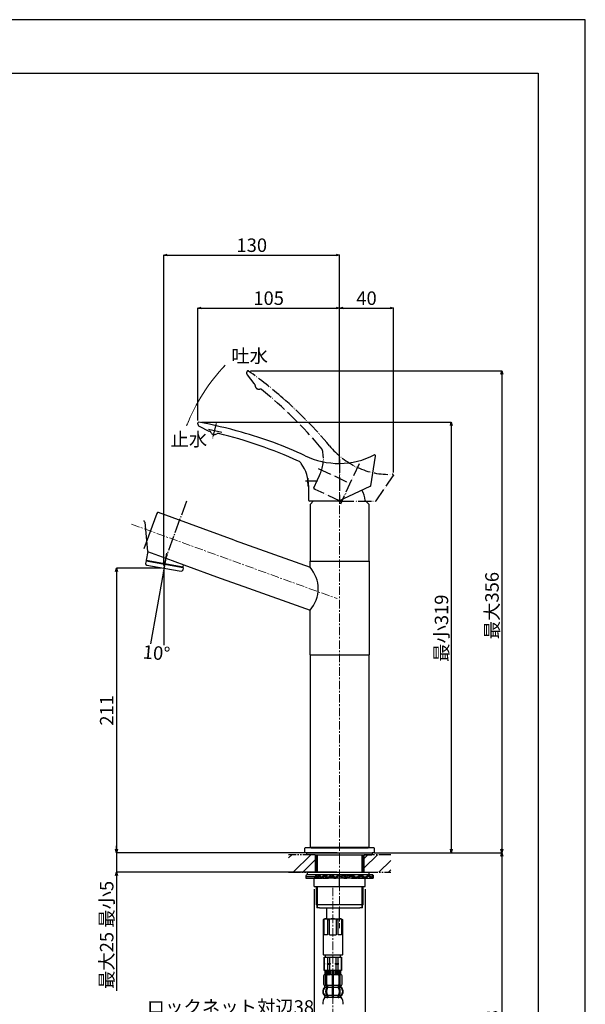
# Model space of a CAD drawing. Units: millimetres. Extents: x -96 to 4873, y -6325 to 4653.
# Drawn here: x 3337 to 3757, y 3922 to 4653 of the extents above; entities that cross this region are included whole.
import ezdxf

# ---------------------------------------------------------------- set-up
doc = ezdxf.new("R2010")
doc.units = ezdxf.units.MM
for name, pattern in [('CENTER1', [10, 6.25, -1.25, 1.25, -1.25]), ('CENTER_DASH_DASH', [14, 9, -1, 1, -1, 1, -1]), ('DASH_CENTER', [14, 11, -1, 1, -1]), ('PHANTOM', [13, 10, -1, 0, -1, 0, -1])]:
    doc.linetypes.add(name, pattern=pattern)
doc.layers.add('1', color=7, linetype='Continuous')
for name, color, linetype, lineweight in [('中心線', 1, 'CENTER1', 15), ('図面枠', 6, 'Continuous', 25), ('寸法線', 3, 'Continuous', 15), ('文字', 4, 'Continuous', 15)]:
    doc.layers.add(name, color=color, linetype=linetype, lineweight=lineweight)
doc.styles.add('japanese', font='romans.shx', dxfattribs={"bigfont": 'bigfont.shx'})
doc.dimstyles.new('KIHON', dxfattribs={"dimscale": 10, "dimtxt": 2.5, "dimasz": 2.5, "dimexe": 0, "dimexo": 2, "dimgap": 1, "dimtad": 1, "dimdec": 0, "dimdsep": 46, "dimtxsty": 'japanese', "dimblk": 'OPEN30', "dimcen": 2.5, "dimadec": 0, "dimazin": 0, "dimtfac": 1, "dimtdec": 0, "dimtmove": 0, "dimatfit": 0, "dimfxl": 1, "dimarcsym": 0})

# ---------------------------------------------------------------- blocks, each defined once
blk = doc.blocks.new('_Open30')
at = {"color": 0, "linetype": 'ByBlock', "lineweight": -2}
for p, q in [((-1, 0.27), (0, 0)), ((0, 0), (-1, -0.27)), ((0, 0), (-1, 0))]:
    blk.add_line(p, q, dxfattribs=at)
blk = doc.blocks.new('*D34')
at = {"layer": 'Defpoints', "color": 0, "ltscale": 4, "transparency": 16777216}
for p in [(3574.27, 4477.87), (3574.27, 4320.68), (3443.79, 4245.47)]:
    blk.add_point(p, dxfattribs=at)
at = {"layer": '寸法線', "color": 0, "lineweight": -2, "ltscale": 4, "transparency": 16777216}
for p, q in [((3443.79, 4247.47), (3443.79, 4477.87)), ((3446.29, 4477.87), (3571.77, 4477.87)), ((3574.27, 4322.68), (3574.27, 4477.87))]:
    blk.add_line(p, q, dxfattribs=at)
at = {"layer": '寸法線', "color": 0, "lineweight": -2, "ltscale": 4, "transparency": 16777216, "xscale": 2.5, "yscale": 2.5, "zscale": 2.5, "rotation": 180}
blk.add_blockref('_Open30', (3443.79, 4477.87), dxfattribs=at)
at = {"layer": '寸法線', "color": 0, "lineweight": -2, "ltscale": 4, "transparency": 16777216, "xscale": 2.5, "yscale": 2.5, "zscale": 2.5}
blk.add_blockref('_Open30', (3574.27, 4477.87), dxfattribs=at)
at = {"layer": '寸法線', "color": 0, "lineweight": 9, "ltscale": 4, "transparency": 16777216, "insert": (3509.03, 4483.87), "char_height": 10, "attachment_point": 5, "style": 'japanese'}
blk.add_mtext('130', dxfattribs=at)
blk = doc.blocks.new('*D35')
at = {"layer": 'Defpoints', "color": 0, "ltscale": 4, "transparency": 16777216}
for p in [(3574.27, 4438.54), (3468.86, 4353.11), (3574.27, 4341.83)]:
    blk.add_point(p, dxfattribs=at)
at = {"layer": '寸法線', "color": 0, "lineweight": -2, "ltscale": 4, "transparency": 16777216}
for p, q in [((3468.86, 4355.11), (3468.86, 4438.54)), ((3471.36, 4438.54), (3571.77, 4438.54)), ((3574.27, 4343.83), (3574.27, 4438.54))]:
    blk.add_line(p, q, dxfattribs=at)
at = {"layer": '寸法線', "color": 0, "lineweight": -2, "ltscale": 4, "transparency": 16777216, "xscale": 2.5, "yscale": 2.5, "zscale": 2.5, "rotation": 180}
blk.add_blockref('_Open30', (3468.86, 4438.54), dxfattribs=at)
at = {"layer": '寸法線', "color": 0, "lineweight": -2, "ltscale": 4, "transparency": 16777216, "xscale": 2.5, "yscale": 2.5, "zscale": 2.5}
blk.add_blockref('_Open30', (3574.27, 4438.54), dxfattribs=at)
at = {"layer": '寸法線', "color": 0, "lineweight": 9, "ltscale": 4, "transparency": 16777216, "insert": (3521.56, 4444.54), "char_height": 10, "attachment_point": 5, "style": 'japanese'}
blk.add_mtext('105', dxfattribs=at)
blk = doc.blocks.new('*D36')
at = {"layer": 'Defpoints', "color": 0, "ltscale": 4, "transparency": 16777216}
for p in [(3614.18, 4438.54), (3574.27, 4341.83), (3614.18, 4314.36)]:
    blk.add_point(p, dxfattribs=at)
at = {"layer": '寸法線', "color": 0, "lineweight": -2, "ltscale": 4, "transparency": 16777216}
for p, q in [((3574.27, 4343.83), (3574.27, 4438.54)), ((3576.77, 4438.54), (3611.68, 4438.54)), ((3614.18, 4316.36), (3614.18, 4438.54))]:
    blk.add_line(p, q, dxfattribs=at)
at = {"layer": '寸法線', "color": 0, "lineweight": -2, "ltscale": 4, "transparency": 16777216, "xscale": 2.5, "yscale": 2.5, "zscale": 2.5, "rotation": 180}
blk.add_blockref('_Open30', (3574.27, 4438.54), dxfattribs=at)
at = {"layer": '寸法線', "color": 0, "lineweight": -2, "ltscale": 4, "transparency": 16777216, "xscale": 2.5, "yscale": 2.5, "zscale": 2.5}
blk.add_blockref('_Open30', (3614.18, 4438.54), dxfattribs=at)
at = {"layer": '寸法線', "color": 0, "lineweight": 9, "ltscale": 4, "transparency": 16777216, "insert": (3594.23, 4444.54), "char_height": 10, "attachment_point": 5, "style": 'japanese'}
blk.add_mtext('40', dxfattribs=at)
blk = doc.blocks.new('*D41')
at = {"layer": 'Defpoints', "color": 0, "ltscale": 4, "transparency": 16777216}
for p in [(3443.79, 4245.47), (3408.59, 4034.18), (3574.4, 4034.18)]:
    blk.add_point(p, dxfattribs=at)
at = {"layer": '寸法線', "color": 0, "lineweight": -2, "ltscale": 4, "transparency": 16777216}
for p, q in [((3441.79, 4245.47), (3408.59, 4245.47)), ((3408.59, 4242.97), (3408.59, 4036.68)), ((3572.4, 4034.18), (3408.59, 4034.18))]:
    blk.add_line(p, q, dxfattribs=at)
at = {"layer": '寸法線', "color": 0, "lineweight": -2, "ltscale": 4, "transparency": 16777216, "xscale": 2.5, "yscale": 2.5, "zscale": 2.5}
for p, rotation in [((3408.59, 4245.47), 90), ((3408.59, 4034.18), 270)]:
    blk.add_blockref('_Open30', p, dxfattribs=dict(at, rotation=rotation))
at = {"layer": '寸法線', "color": 0, "lineweight": 9, "ltscale": 4, "transparency": 16777216, "insert": (3402.59, 4139.83), "char_height": 10, "attachment_point": 5, "rotation": 90, "style": 'japanese'}
blk.add_mtext('211', dxfattribs=at)
blk = doc.blocks.new('*D42')
at = {"layer": 'Defpoints', "color": 0, "ltscale": 4, "transparency": 16777216}
for p in [(3443.14, 4241.79), (3443.79, 4243.66), (3433.86, 4189.12), (3443.79, 4188.25), (3435.61, 4175.45)]:
    blk.add_point(p, dxfattribs=at)
at = {"layer": '寸法線', "color": 0, "lineweight": 9, "ltscale": 4, "transparency": 16777216, "insert": (3438.17, 4181.22), "char_height": 10, "attachment_point": 5, "rotation": 355, "style": 'japanese'}
blk.add_mtext('10°', dxfattribs=at)
blk = doc.blocks.new('*D37')
at = {"layer": 'Defpoints', "color": 0, "ltscale": 4, "transparency": 16777216}
for p in [(3555.27, 4009.18), (3593.27, 4009.18), (3593.27, 3912.33)]:
    blk.add_point(p, dxfattribs=at)
at = {"layer": '寸法線', "color": 0, "lineweight": -2, "ltscale": 4, "transparency": 16777216}
for p, q in [((3555.27, 4007.18), (3555.27, 3912.33)), ((3593.27, 4007.18), (3593.27, 3912.33)), ((3552.77, 3912.33), (3435.99, 3912.33)), ((3593.27, 3912.33), (3555.27, 3912.33)), ((3595.77, 3912.33), (3598.27, 3912.33))]:
    blk.add_line(p, q, dxfattribs=at)
at = {"layer": '寸法線', "color": 0, "lineweight": -2, "ltscale": 4, "transparency": 16777216, "xscale": 2.5, "yscale": 2.5, "zscale": 2.5}
blk.add_blockref('_Open30', (3555.27, 3912.33), dxfattribs=at)
at = {"layer": '寸法線', "color": 0, "lineweight": -2, "ltscale": 4, "transparency": 16777216, "xscale": 2.5, "yscale": 2.5, "zscale": 2.5, "rotation": 180}
blk.add_blockref('_Open30', (3593.27, 3912.33), dxfattribs=at)
at = {"layer": '寸法線', "color": 0, "lineweight": 9, "ltscale": 4, "transparency": 16777216, "insert": (3493.13, 3918.33), "char_height": 10, "attachment_point": 5, "style": 'japanese'}
blk.add_mtext('ロックネット対辺38', dxfattribs=at)
blk = doc.blocks.new('*D43')
at = {"layer": 'Defpoints', "color": 0, "ltscale": 4, "transparency": 16777216}
for p in [(3574.4, 4034.18), (3408.59, 4019.68), (3574.27, 4019.68)]:
    blk.add_point(p, dxfattribs=at)
at = {"layer": '寸法線', "color": 0, "lineweight": -2, "ltscale": 4, "transparency": 16777216}
for p, q in [((3408.59, 4036.68), (3408.59, 4039.18)), ((3572.4, 4034.18), (3408.59, 4034.18)), ((3408.59, 4034.18), (3408.59, 4019.68)), ((3572.27, 4019.68), (3408.59, 4019.68)), ((3408.59, 4017.18), (3408.59, 3931.54))]:
    blk.add_line(p, q, dxfattribs=at)
at = {"layer": '寸法線', "color": 0, "lineweight": -2, "ltscale": 4, "transparency": 16777216, "xscale": 2.5, "yscale": 2.5, "zscale": 2.5}
for p, rotation in [((3408.59, 4034.18), 270), ((3408.59, 4019.68), 90)]:
    blk.add_blockref('_Open30', p, dxfattribs=dict(at, rotation=rotation))
at = {"layer": '寸法線', "color": 0, "lineweight": 9, "ltscale": 4, "transparency": 16777216, "insert": (3402.59, 3973.11), "char_height": 10, "attachment_point": 5, "rotation": 90, "style": 'japanese'}
blk.add_mtext('最大25 最小5', dxfattribs=at)
blk = doc.blocks.new('*D44')
at = {"layer": 'Defpoints', "color": 0, "ltscale": 4, "transparency": 16777216}
for p in [(3506.18, 4391.86), (3598.52, 4034.18), (3694.68, 4034.18)]:
    blk.add_point(p, dxfattribs=at)
at = {"layer": '寸法線', "color": 0, "lineweight": -2, "ltscale": 4, "transparency": 16777216}
for p, q in [((3508.18, 4391.86), (3694.68, 4391.86)), ((3694.68, 4389.36), (3694.68, 4036.68)), ((3600.52, 4034.18), (3694.68, 4034.18))]:
    blk.add_line(p, q, dxfattribs=at)
at = {"layer": '寸法線', "color": 0, "lineweight": -2, "ltscale": 4, "transparency": 16777216, "xscale": 2.5, "yscale": 2.5, "zscale": 2.5}
for p, rotation in [((3694.68, 4391.86), 90), ((3694.68, 4034.18), 270)]:
    blk.add_blockref('_Open30', p, dxfattribs=dict(at, rotation=rotation))
at = {"layer": '寸法線', "color": 0, "lineweight": 9, "ltscale": 4, "transparency": 16777216, "insert": (3688.68, 4217.59), "char_height": 10, "attachment_point": 5, "rotation": 90, "style": 'japanese'}
blk.add_mtext('最大356', dxfattribs=at)
blk = doc.blocks.new('*D45')
at = {"layer": 'Defpoints', "color": 0, "ltscale": 4, "transparency": 16777216}
for p in [(3469.79, 4353.78), (3600.27, 4034.18), (3657.18, 4034.18)]:
    blk.add_point(p, dxfattribs=at)
at = {"layer": '寸法線', "color": 0, "lineweight": -2, "ltscale": 4, "transparency": 16777216}
for p, q in [((3471.79, 4353.78), (3657.18, 4353.78)), ((3657.18, 4351.28), (3657.18, 4036.68)), ((3602.27, 4034.18), (3657.18, 4034.18))]:
    blk.add_line(p, q, dxfattribs=at)
at = {"layer": '寸法線', "color": 0, "lineweight": -2, "ltscale": 4, "transparency": 16777216, "xscale": 2.5, "yscale": 2.5, "zscale": 2.5}
for p, rotation in [((3657.18, 4353.78), 90), ((3657.18, 4034.18), 270)]:
    blk.add_blockref('_Open30', p, dxfattribs=dict(at, rotation=rotation))
at = {"layer": '寸法線', "color": 0, "lineweight": 9, "ltscale": 4, "transparency": 16777216, "insert": (3651.18, 4200.83), "char_height": 10, "attachment_point": 5, "rotation": 90, "style": 'japanese'}
blk.add_mtext('最小319', dxfattribs=at)
blk = doc.blocks.new('*D38')
at = {"layer": 'Defpoints', "color": 0, "ltscale": 4, "transparency": 16777216}
for p in [(3631.76, 4034.18), (3582.27, 3613.85), (3694.68, 3613.85)]:
    blk.add_point(p, dxfattribs=at)
at = {"layer": '寸法線', "color": 0, "lineweight": -2, "ltscale": 4, "transparency": 16777216}
for p, q in [((3633.76, 4034.18), (3694.68, 4034.18)), ((3694.68, 4031.68), (3694.68, 3616.35)), ((3584.27, 3613.85), (3694.68, 3613.85))]:
    blk.add_line(p, q, dxfattribs=at)
at = {"layer": '寸法線', "color": 0, "lineweight": -2, "ltscale": 4, "transparency": 16777216, "xscale": 2.5, "yscale": 2.5, "zscale": 2.5}
for p, rotation in [((3694.68, 4034.18), 90), ((3694.68, 3613.85), 270)]:
    blk.add_blockref('_Open30', p, dxfattribs=dict(at, rotation=rotation))
at = {"layer": '寸法線', "color": 0, "lineweight": 9, "ltscale": 4, "transparency": 16777216, "insert": (3688.68, 3824.02), "char_height": 10, "attachment_point": 5, "rotation": 90, "style": 'japanese'}
blk.add_mtext('直管時パッキン当たりまで438', dxfattribs=at)

msp = doc.modelspace()

# ---------------------------------------------------------------- linework, layer by layer
at = {"color": 7, "linetype": 'Continuous'}
for p, q in [((3430.61, 4251.35), (3458.19, 4246.49)), ((3430.99, 4247.73), (3443.79, 4245.47)), ((3553.77, 4250.58), (3594.77, 4250.58)), ((3594.77, 4250.58), (3594.77, 4250.68)), ((3443.79, 4245.47), (3456.59, 4243.21)), ((3550.27, 4019.68), (3596.27, 4019.68)), ((3555.27, 4009.18), (3555.27, 4015.18)), ((3574.27, 4015.18), (3555.27, 4015.18)), ((3574.27, 4009.18), (3574.27, 4015.18)), ((3593.27, 4015.18), (3574.27, 4015.18)), ((3593.27, 4009.18), (3593.27, 4015.18)), ((3555.27, 4009.18), (3574.27, 4009.18)), ((3574.27, 4009.18), (3593.27, 4009.18)), ((3562.77, 3956.63), (3563.27, 3956.63)), ((3575.27, 3956.63), (3575.77, 3956.63)), ((3562.37, 3942.73), (3562.37, 3936.53)), ((3562.44, 3942.73), (3562.44, 3936.53)), ((3563.37, 3946.63), (3563.37, 3944.07)), ((3563.44, 3946.63), (3563.44, 3944.08)), ((3563.75, 3943.53), (3563.44, 3943.53)), ((3563.7, 3946.63), (3563.7, 3944.02)), ((3564.08, 3946.63), (3564.08, 3944.02)), ((3564.09, 3936.33), (3564.09, 3942.93)), ((3564.7, 3943.71), (3564.42, 3943.53)), ((3564.78, 3943.73), (3564.8, 3943.73)), ((3564.8, 3946.63), (3564.8, 3943.73)), ((3564.8, 3943.73), (3565.34, 3943.73)), ((3564.8, 3936.33), (3564.8, 3942.93)), ((3565.51, 3946.63), (3565.51, 3943.63)), ((3566.58, 3946.63), (3566.58, 3944.02)), ((3567.5, 3946.63), (3567.5, 3944.02)), ((3568.77, 3946.63), (3568.77, 3935.63)), ((3569.27, 3943.73), (3568.87, 3943.73)), ((3569.67, 3943.73), (3569.27, 3943.73)), ((3569.77, 3935.63), (3569.77, 3946.63)), ((3571.04, 3944.02), (3571.04, 3946.63)), ((3571.97, 3944.02), (3571.97, 3946.63)), ((3573.04, 3943.63), (3573.04, 3946.63)), ((3573.21, 3943.73), (3573.75, 3943.73)), ((3573.75, 3943.73), (3573.75, 3946.63)), ((3573.75, 3943.73), (3573.76, 3943.73)), ((3573.75, 3942.93), (3573.75, 3936.33)), ((3574.13, 3943.53), (3573.84, 3943.71)), ((3574.46, 3942.93), (3574.46, 3936.33)), ((3574.47, 3944.02), (3574.47, 3946.63)), ((3575.11, 3943.53), (3574.8, 3943.53)), ((3574.85, 3944.02), (3574.85, 3946.63)), ((3575.1, 3944.08), (3575.1, 3946.63)), ((3575.17, 3944.07), (3575.17, 3946.63)), ((3576.1, 3936.53), (3576.1, 3942.73)), ((3576.17, 3936.53), (3576.17, 3942.73)), ((3563.34, 3934.35), (3563.34, 3935.22)), ((3564.73, 3934.29), (3564.73, 3935.27)), ((3565.34, 3935.53), (3564.78, 3935.53)), ((3565.3, 3934.03), (3564.78, 3934.03)), ((3565.43, 3934.29), (3565.43, 3935.64)), ((3568.77, 3935.63), (3568.77, 3934.13)), ((3568.77, 3934.13), (3568.77, 3928.13)), ((3569.27, 3935.53), (3568.87, 3935.53)), ((3569.27, 3934.03), (3568.87, 3934.03)), ((3569.67, 3935.53), (3569.27, 3935.53)), ((3569.67, 3934.03), (3569.27, 3934.03)), ((3569.77, 3934.13), (3569.77, 3935.63)), ((3569.77, 3928.13), (3569.77, 3934.13)), ((3573.11, 3935.64), (3573.11, 3934.29)), ((3573.76, 3935.53), (3573.21, 3935.53)), ((3573.76, 3934.03), (3573.25, 3934.03)), ((3573.82, 3935.27), (3573.82, 3934.29)), ((3575.2, 3935.22), (3575.2, 3934.35)), ((3564.73, 3927.98), (3564.73, 3926.78)), ((3565.3, 3928.23), (3564.78, 3928.23)), ((3565.43, 3927.98), (3565.43, 3926.78)), ((3568.77, 3928.13), (3568.77, 3926.78)), ((3569.27, 3928.23), (3568.87, 3928.23)), ((3569.27, 3926.53), (3568.87, 3926.53)), ((3569.67, 3928.23), (3569.27, 3928.23)), ((3569.67, 3926.53), (3569.27, 3926.53)), ((3569.77, 3926.78), (3569.77, 3928.13)), ((3573.11, 3926.78), (3573.11, 3927.98)), ((3573.76, 3928.23), (3573.25, 3928.23)), ((3573.82, 3926.78), (3573.82, 3927.98))]:
    msp.add_line(p, q, dxfattribs=at)
at = {"color": 2, "linetype": 'Continuous'}
msp.add_line((3443.79, 4245.47), (3443.79, 4243.66), dxfattribs=at)
at = {"color": 7, "linetype": 'Continuous'}
for centre, radius, start, end in [((3534.33, 4230.15), 24.01, 318.34, 41.66), ((3563.27, 3942.73), 0.9, 106.60155, 180), ((3563.34, 3942.73), 0.9, 106.46775, 180), ((3562.87, 3944.07), 0.5, 286.60155, 0), ((3562.94, 3944.08), 0.5, 286.46775, 0), ((3563.2, 3944.02), 0.5, 294.62432, 308.57961), ((3563.2, 3944.02), 0.5, 308.57961, 0), ((3563.58, 3944.02), 0.5, 294.62432, 308.57961), ((3563.58, 3944.02), 0.5, 308.57961, 0), ((3564.79, 3942.93), 0.7, 122.1608, 180), ((3564.8, 3943.55), 0.183, 95.87104, 122.1608), ((3565.5, 3942.93), 0.7, 90, 180), ((3565.32, 3943.62), 0.119, 43.22666, 78.73002), ((3566.08, 3944.02), 0.5, 294.62432, 308.57961), ((3566.08, 3944.02), 0.5, 308.57961, 0), ((3567, 3944.02), 0.5, 294.62432, 0), ((3571.54, 3944.02), 0.5, 180, 245.37568), ((3572.47, 3944.02), 0.5, 180, 231.42039), ((3572.47, 3944.02), 0.5, 231.42039, 245.37568), ((3573.05, 3942.93), 0.7, 0, 90), ((3573.23, 3943.62), 0.119, 101.26998, 136.77334), ((3573.75, 3943.55), 0.183, 57.8392, 84.12896), ((3573.76, 3942.93), 0.7, 0, 57.8392), ((3574.97, 3944.02), 0.5, 180, 231.42039), ((3574.97, 3944.02), 0.5, 231.42039, 245.37568), ((3575.35, 3944.02), 0.5, 180, 231.42039), ((3575.35, 3944.02), 0.5, 231.42039, 245.37568), ((3575.6, 3944.08), 0.5, 180, 253.53225), ((3575.67, 3944.07), 0.5, 180, 253.39845), ((3575.2, 3942.73), 0.9, 0, 73.53225), ((3575.27, 3942.73), 0.9, 0, 73.39845), ((3565.99, 3931.13), 4, 134.35981, 225.57858), ((3563.27, 3936.53), 0.9, 180, 249.07517), ((3563.34, 3936.53), 0.9, 180, 249.22668), ((3562.77, 3935.22), 0.5, 0, 69.07517), ((3562.84, 3935.22), 0.5, 0, 69.22668), ((3562.84, 3934.35), 0.5, 314.35981, 0), ((3568.95, 3931.13), 5.18, 146.24565, 213.75435), ((3564.79, 3936.33), 0.7, 180, 242.09291), ((3564.23, 3935.27), 0.5, 46.12872, 62.09291), ((3569.66, 3931.13), 5.18, 146.24565, 213.75435), ((3564.23, 3935.27), 0.5, 0, 46.12872), ((3564.23, 3934.29), 0.5, 326.24565, 341.87726), ((3564.23, 3934.29), 0.5, 341.87726, 0), ((3564.8, 3935.71), 0.183, 239.00833, 264.12896), ((3565.5, 3936.33), 0.7, 180, 264.94758), ((3565.32, 3935.65), 0.119, 281.26998, 316.77334), ((3564.93, 3934.29), 0.5, 326.24565, 0), ((3565.5, 3936.33), 0.7, 264.94758, 270), ((3573.05, 3936.33), 0.7, 270, 275.05242), ((3573.05, 3936.33), 0.7, 275.05242, 0), ((3573.61, 3934.29), 0.5, 180, 213.75435), ((3573.23, 3935.65), 0.119, 223.22666, 258.73002), ((3568.89, 3931.13), 5.18, 326.24565, 33.75435), ((3573.75, 3935.71), 0.183, 275.87104, 300.99167), ((3574.32, 3935.27), 0.5, 133.87128, 180), ((3574.32, 3934.29), 0.5, 180, 198.12274), ((3574.32, 3934.29), 0.5, 198.12274, 213.75435), ((3569.6, 3931.13), 5.18, 326.24565, 33.75435), ((3574.32, 3935.27), 0.5, 117.90709, 133.87128), ((3573.76, 3936.33), 0.7, 297.90709, 0), ((3575.7, 3935.22), 0.5, 110.77332, 180), ((3575.7, 3934.35), 0.5, 180, 225.64019), ((3575.77, 3935.22), 0.5, 110.92483, 180), ((3572.55, 3931.13), 4, 314.42142, 45.64019), ((3575.2, 3936.53), 0.9, 290.77332, 0), ((3575.27, 3936.53), 0.9, 290.92483, 0), ((3562.84, 3927.92), 0.5, 0, 45.57858), ((3563.21, 3926.63), 0.1, 270, 337.92629), ((3562.84, 3926.78), 0.5, 337.92629, 0), ((3564.23, 3927.98), 0.5, 18.12274, 33.75435), ((3564.23, 3926.78), 0.5, 327.04864, 342.504), ((3564.23, 3927.98), 0.5, 0, 18.12274), ((3564.23, 3926.78), 0.5, 342.504, 0), ((3564.93, 3927.98), 0.5, 0, 33.75435), ((3564.93, 3926.78), 0.5, 327.04864, 0), ((3568.27, 3926.78), 0.5, 327.04864, 342.504), ((3568.27, 3926.78), 0.5, 342.504, 0), ((3570.27, 3926.78), 0.5, 180, 197.496), ((3570.27, 3926.78), 0.5, 197.496, 212.95136), ((3573.61, 3927.98), 0.5, 146.24565, 180), ((3573.61, 3926.78), 0.5, 180, 212.95136), ((3574.32, 3927.98), 0.5, 161.87726, 180), ((3574.32, 3926.78), 0.5, 180, 197.496), ((3574.32, 3927.98), 0.5, 146.24565, 161.87726), ((3574.32, 3926.78), 0.5, 197.496, 212.95136), ((3575.7, 3927.92), 0.5, 134.42142, 180), ((3575.7, 3926.78), 0.5, 180, 202.07371), ((3575.33, 3926.63), 0.1, 202.07371, 270)]:
    msp.add_arc(centre, radius, start, end, dxfattribs=at)
at = {"layer": '1', "color": 5, "linetype": 'PHANTOM'}
for p, q in [((3505.64, 4388.94), (3510.58, 4382.59)), ((3510.58, 4382.59), (3510.64, 4382.51)), ((3477.18, 4347.17), (3477.27, 4347.12)), ((3557.87, 4311.07), (3559.37, 4314.27)), ((3601.4, 4295.46), (3614.04, 4313.85)), ((3555.04, 4305), (3557.87, 4311.07)), ((3556.19, 4303.91), (3555.28, 4304.33)), ((3574.77, 4295.24), (3556.19, 4303.91)), ((3574.77, 4295.24), (3600.98, 4295.24))]:
    msp.add_line(p, q, dxfattribs=at)
at = {"layer": '1', "color": 4, "linetype": 'Continuous'}
for p, q in [((3506.15, 4391.86), (3506.21, 4391.86)), ((3469.59, 4353.79), (3469.65, 4353.79)), ((3614.18, 4314.36), (3614.18, 4314.31)), ((3536.27, 4030.29), (3538.67, 4032.68)), ((3539.81, 4019.68), (3552.81, 4032.68)), ((3546.88, 4019.68), (3556.03, 4028.83)), ((3592.52, 4029.97), (3595.24, 4032.68)), ((3592.52, 4022.9), (3602.31, 4032.68)), ((3603.45, 4019.68), (3612.27, 4028.5)), ((3610.52, 4019.68), (3612.27, 4021.43))]:
    msp.add_line(p, q, dxfattribs=at)
at = {"layer": '1', "color": 7, "linetype": 'Continuous'}
for p, q in [((3470.03, 4350.84), (3477.18, 4347.17)), ((3597.32, 4306.58), (3601, 4328.6)), ((3551.27, 4305.73), (3550.88, 4305.73)), ((3551.27, 4302.33), (3551.27, 4305.87)), ((3573.27, 4295.13), (3597.04, 4306.21)), ((3551.27, 4295.63), (3551.27, 4302.33)), ((3552.77, 4295.13), (3551.77, 4295.13)), ((3552.27, 4292.32), (3552.27, 4250.58)), ((3554.67, 4295.13), (3552.57, 4293.03)), ((3573.27, 4295.13), (3552.77, 4295.13)), ((3595.98, 4293.03), (3593.27, 4295.73)), ((3596.27, 4250.58), (3596.27, 4292.32)), ((3438.56, 4286.07), (3428.99, 4259.76)), ((3495.92, 4266.26), (3439.84, 4286.66)), ((3429.58, 4279.62), (3431.63, 4257.73)), ((3495.92, 4266.26), (3552.27, 4246.11)), ((3431.73, 4257.69), (3430.61, 4251.35)), ((3431.63, 4257.73), (3445.09, 4252.83)), ((3430.52, 4250.86), (3430.18, 4248.89)), ((3430.52, 4250.86), (3458.1, 4246)), ((3430.61, 4251.35), (3431.02, 4250.77)), ((3445.09, 4252.83), (3458.54, 4247.93)), ((3458.19, 4246.49), (3458.45, 4247.97)), ((3458.54, 4247.93), (3485.66, 4238.06)), ((3552.27, 4250.58), (3574.27, 4250.58)), ((3552.27, 4246.15), (3552.27, 4250.58)), ((3553.77, 4250.58), (3553.77, 4250.68)), ((3574.27, 4250.58), (3596.27, 4250.58)), ((3596.27, 4250.58), (3596.27, 4181.18)), ((3457.61, 4246.08), (3458.19, 4246.49)), ((3458.1, 4246), (3457.75, 4244.03)), ((3485.66, 4238.06), (3503.06, 4231.73)), ((3503.06, 4231.73), (3552.27, 4214.18)), ((3552.27, 4181.18), (3552.27, 4214.18)), ((3552.27, 4181.18), (3552.27, 4038.18)), ((3552.27, 4181.18), (3596.27, 4181.18)), ((3596.27, 4038.18), (3596.27, 4181.18)), ((3548.28, 4037.18), (3548.28, 4034.18)), ((3599.77, 4037.68), (3548.78, 4037.68)), ((3552.27, 4038.18), (3552.89, 4038.18)), ((3552.89, 4038.18), (3574.27, 4038.18)), ((3553.02, 4037.69), (3553.02, 4038.19)), ((3553.02, 4038.19), (3595.52, 4038.19)), ((3553.02, 4037.69), (3595.52, 4037.69)), ((3574.27, 4038.18), (3595.66, 4038.18)), ((3595.52, 4038.19), (3595.52, 4037.69)), ((3595.66, 4038.18), (3596.27, 4038.18)), ((3600.27, 4034.18), (3600.27, 4037.18)), ((3550.03, 4034.18), (3548.28, 4034.18)), ((3550.03, 4032.68), (3550.03, 4034.18)), ((3550.03, 4034.18), (3598.77, 4034.18)), ((3556.03, 4032.68), (3550.03, 4032.68)), ((3556.03, 4032.68), (3598.53, 4032.68)), ((3556.03, 4032.68), (3556.03, 4019.68)), ((3556.77, 4019.68), (3556.77, 4032.68)), ((3591.77, 4032.68), (3591.77, 4019.68)), ((3592.52, 4019.68), (3592.52, 4032.68)), ((3598.77, 4034.18), (3598.52, 4034.18)), ((3598.53, 4034.18), (3598.53, 4032.68)), ((3600.27, 4034.18), (3598.77, 4034.18)), ((3556.52, 4016.18), (3549.27, 4016.18)), ((3549.27, 4016.18), (3549.27, 4015.18)), ((3549.27, 4015.18), (3556.52, 4015.18)), ((3598.89, 4017.68), (3549.65, 4017.68)), ((3550.27, 4019.68), (3550.27, 4017.68)), ((3556.52, 4016.18), (3556.52, 4015.18)), ((3556.52, 4015.18), (3560.68, 4015.18)), ((3561.77, 4015.18), (3565.4, 4015.18)), ((3569.93, 4015.18), (3571.19, 4015.18)), ((3577.22, 4015.61), (3575.39, 4016.34)), ((3577.78, 4016.44), (3575.95, 4017.17)), ((3577.36, 4015.18), (3578.61, 4015.18)), ((3583.15, 4015.18), (3586.77, 4015.18)), ((3587.87, 4015.18), (3599.27, 4015.18)), ((3596.27, 4017.68), (3596.27, 4019.68)), ((3599.27, 4015.18), (3599.27, 4016.18)), ((3556.77, 4009.18), (3556.77, 3995.68)), ((3591.77, 3995.68), (3591.77, 4009.18)), ((3556.77, 3995.68), (3557.27, 3995.18)), ((3556.77, 3995.68), (3574.27, 3995.68)), ((3557.27, 3995.18), (3557.27, 3993.18)), ((3557.59, 3993.18), (3557.27, 3993.18)), ((3559.27, 3993.18), (3557.59, 3993.18)), ((3559.27, 3993.18), (3560.27, 3993.18)), ((3560.27, 3993.18), (3574.27, 3993.18)), ((3564.52, 3993.18), (3564.52, 3985.18)), ((3574.02, 3993.18), (3574.02, 3985.18)), ((3574.27, 3995.68), (3591.77, 3995.68)), ((3574.27, 3993.18), (3588.27, 3993.18)), ((3588.27, 3993.18), (3589.27, 3993.18)), ((3590.96, 3993.18), (3589.27, 3993.18)), ((3591.27, 3993.18), (3590.96, 3993.18)), ((3591.27, 3995.18), (3591.77, 3995.68)), ((3591.27, 3993.18), (3591.27, 3995.18)), ((3562.27, 3984.68), (3562.77, 3985.18)), ((3562.27, 3958.38), (3562.27, 3984.68)), ((3562.27, 3984.68), (3562.83, 3984.68)), ((3562.77, 3985.18), (3575.77, 3985.18)), ((3562.83, 3973.18), (3562.83, 3984.68)), ((3565.33, 3984.68), (3566.77, 3984.68)), ((3565.33, 3984.68), (3565.33, 3973.18)), ((3566.77, 3973.18), (3566.77, 3984.68)), ((3571.77, 3984.68), (3573.22, 3984.68)), ((3571.77, 3984.68), (3571.77, 3973.18)), ((3573.22, 3973.18), (3573.22, 3984.68)), ((3575.72, 3984.68), (3575.72, 3973.18)), ((3575.72, 3984.68), (3576.27, 3984.68)), ((3575.77, 3985.18), (3576.27, 3984.68)), ((3576.27, 3984.68), (3576.27, 3958.38)), ((3565.33, 3973.18), (3562.83, 3973.18)), ((3566.77, 3973.18), (3571.77, 3973.18)), ((3575.72, 3973.18), (3573.22, 3973.18)), ((3562.27, 3958.38), (3576.27, 3958.38)), ((3562.47, 3958.18), (3562.27, 3958.38)), ((3576.07, 3958.18), (3562.47, 3958.18)), ((3562.77, 3951.78), (3562.77, 3956.63)), ((3562.83, 3956.63), (3562.83, 3951.85)), ((3563.27, 3956.63), (3563.87, 3956.63)), ((3563.87, 3956.63), (3563.87, 3958.18)), ((3563.87, 3956.63), (3569.27, 3956.63)), ((3565.33, 3956.63), (3565.33, 3951.85)), ((3566.77, 3956.63), (3566.77, 3951.85)), ((3569.27, 3956.63), (3574.67, 3956.63)), ((3571.77, 3951.85), (3571.77, 3956.63)), ((3573.22, 3951.85), (3573.22, 3956.63)), ((3574.67, 3958.18), (3574.67, 3956.63)), ((3574.67, 3956.63), (3575.27, 3956.63)), ((3575.72, 3951.85), (3575.72, 3956.63)), ((3575.77, 3956.63), (3575.77, 3951.78)), ((3576.27, 3958.38), (3576.07, 3958.18)), ((3562.83, 3951.85), (3562.77, 3951.85)), ((3562.77, 3951.78), (3562.77, 3951.63)), ((3563.2, 3951.63), (3562.77, 3951.63)), ((3562.77, 3951.63), (3562.77, 3951.49)), ((3562.77, 3946.63), (3562.77, 3951.49)), ((3562.83, 3951.42), (3562.77, 3951.42)), ((3562.83, 3951.85), (3563.2, 3951.63)), ((3563.2, 3951.63), (3562.83, 3951.42)), ((3562.83, 3951.42), (3562.83, 3946.63)), ((3565.33, 3951.85), (3564.95, 3951.63)), ((3564.95, 3951.63), (3565.33, 3951.42)), ((3567.52, 3951.63), (3564.95, 3951.63)), ((3565.33, 3951.85), (3566.77, 3951.85)), ((3565.33, 3951.42), (3566.77, 3951.42)), ((3565.33, 3951.42), (3565.33, 3946.63)), ((3566.77, 3951.85), (3567.52, 3951.63)), ((3567.52, 3951.63), (3566.77, 3951.42)), ((3566.77, 3951.42), (3566.77, 3946.63)), ((3571.02, 3951.63), (3571.77, 3951.85)), ((3571.77, 3951.42), (3571.02, 3951.63)), ((3573.59, 3951.63), (3571.02, 3951.63)), ((3571.77, 3951.85), (3573.22, 3951.85)), ((3571.77, 3951.42), (3573.22, 3951.42)), ((3571.77, 3946.63), (3571.77, 3951.42)), ((3573.59, 3951.63), (3573.22, 3951.85)), ((3573.22, 3951.42), (3573.59, 3951.63)), ((3573.22, 3946.63), (3573.22, 3951.42)), ((3575.34, 3951.63), (3575.72, 3951.85)), ((3575.72, 3951.42), (3575.34, 3951.63)), ((3575.77, 3951.63), (3575.34, 3951.63)), ((3575.77, 3951.85), (3575.72, 3951.85)), ((3575.72, 3946.63), (3575.72, 3951.42)), ((3575.77, 3951.42), (3575.72, 3951.42)), ((3575.77, 3951.63), (3575.77, 3951.78)), ((3575.77, 3951.49), (3575.77, 3951.63)), ((3575.77, 3951.49), (3575.77, 3946.63)), ((3575.77, 3946.63), (3562.77, 3946.63)), ((3563.51, 3943.63), (3563.27, 3943.63)), ((3564.59, 3943.63), (3564.08, 3943.63)), ((3566.39, 3943.63), (3565.51, 3943.63)), ((3567.09, 3943.53), (3566.47, 3943.53)), ((3568.77, 3943.63), (3567.5, 3943.63)), ((3571.04, 3943.63), (3569.77, 3943.63)), ((3572.07, 3943.53), (3571.45, 3943.53)), ((3573.04, 3943.63), (3572.15, 3943.63)), ((3574.47, 3943.63), (3573.96, 3943.63)), ((3575.27, 3943.63), (3575.04, 3943.63)), ((3564.57, 3935.63), (3563.27, 3935.63)), ((3563.27, 3935.22), (3563.27, 3934.57)), ((3564.7, 3934.13), (3563.34, 3934.13)), ((3568.77, 3934.13), (3565.43, 3934.13)), ((3568.77, 3935.63), (3565.5, 3935.63)), ((3573.05, 3935.63), (3569.77, 3935.63)), ((3573.11, 3934.13), (3569.77, 3934.13)), ((3575.2, 3934.13), (3573.84, 3934.13)), ((3575.27, 3935.63), (3573.97, 3935.63)), ((3575.27, 3934.57), (3575.27, 3935.22)), ((3563.27, 3927.69), (3563.27, 3927.12)), ((3564.7, 3928.13), (3563.34, 3928.13)), ((3563.34, 3927.92), (3563.34, 3926.78)), ((3564.09, 3926.63), (3563.34, 3926.63)), ((3564.7, 3926.63), (3564.09, 3926.63)), ((3565.3, 3926.53), (3564.78, 3926.53)), ((3568.77, 3928.13), (3565.43, 3928.13)), ((3568.75, 3926.63), (3565.43, 3926.63)), ((3573.11, 3928.13), (3569.77, 3928.13)), ((3573.11, 3926.63), (3569.8, 3926.63)), ((3573.76, 3926.53), (3573.25, 3926.53)), ((3575.2, 3928.13), (3573.84, 3928.13)), ((3574.46, 3926.63), (3573.84, 3926.63)), ((3575.2, 3926.63), (3574.46, 3926.63)), ((3575.2, 3926.78), (3575.2, 3927.92)), ((3575.27, 3927.12), (3575.27, 3927.69))]:
    msp.add_line(p, q, dxfattribs=at)
at = {"layer": '1', "color": 4, "linetype": 'PHANTOM'}
for p, q in [((3482.53, 4352.78), (3479.93, 4341.88)), ((3486.67, 4346.02), (3475.78, 4348.62)), ((3574.27, 4326.13), (3574.27, 4293.13)), ((3588.77, 4322.92), (3574.83, 4293.01)), ((3558.44, 4319.41), (3580.65, 4309.05)), ((3550.5, 4309.98), (3549.5, 4309.98)), ((3557.88, 4309.98), (3550.5, 4309.98)), ((3445.09, 4252.83), (3443.39, 4243.19))]:
    msp.add_line(p, q, dxfattribs=at)
at = {"layer": '1', "color": 2, "linetype": 'DASH_CENTER'}
for p, q in [((3557.88, 4309.98), (3548.88, 4309.98)), ((3460.48, 4295.12), (3445.09, 4252.83)), ((3445.74, 4256.51), (3443.14, 4241.79))]:
    msp.add_line(p, q, dxfattribs=at)
at = {"layer": '1', "color": 2}
for p, q in [((3443.14, 4241.79), (3433.86, 4189.12)), ((3443.79, 4243.66), (3443.79, 4188.25)), ((3600.27, 4034.18), (3651.27, 4034.18))]:
    msp.add_line(p, q, dxfattribs=at)
at = {"layer": '1', "color": 2, "linetype": 'CENTER_DASH_DASH'}
for p, q in [((3556.03, 4032.68), (3536.27, 4032.68)), ((3612.27, 4032.68), (3592.52, 4032.68)), ((3536.27, 4019.68), (3555.03, 4019.68)), ((3555.03, 4019.68), (3556.03, 4019.68)), ((3592.52, 4019.68), (3593.52, 4019.68)), ((3593.52, 4019.68), (3612.27, 4019.68))]:
    msp.add_line(p, q, dxfattribs=at)
at = {"layer": '1', "color": 2, "linetype": 'Continuous'}
for p, q in [((3557.59, 4032.68), (3557.59, 4019.68)), ((3590.96, 4019.68), (3590.96, 4032.68)), ((3557.59, 4009.18), (3557.59, 3993.18)), ((3590.96, 3993.18), (3590.96, 4009.18))]:
    msp.add_line(p, q, dxfattribs=at)
at = {"layer": '1', "color": 5, "linetype": 'PHANTOM'}
for centre, radius, start, end in [((3507.38, 4390.29), 2.2, 146.89233, 217.81756), ((3506.21, 4391.06), 0.8, 90, 146.8699), ((3506.21, 4391.06), 0.8, 54.38179, 90), ((3302.84, 4107.19), 350, 49.07533, 54.38179), ((3511.21, 4383.08), 0.8, 217.83999, 232.1992), ((3308.46, 4121.7), 330, 52.1992, 52.21668), ((3308.46, 4121.7), 330, 52.15209, 52.1992), ((3510.01, 4381.1), 1.5, 359.05774, 52.15209), ((3514.31, 4381.03), 2.8, 179.05774, 284.05641), ((3515.36, 4376.86), 1.5, 50.96206, 104.05641), ((3308.46, 4121.7), 330, 40.17377, 50.96206), ((3335.59, 4144.96), 300, 39.62895, 49.07533), ((3404.26, 4025.3), 330, 77.1992, 77.21668), ((3556.79, 4331.36), 5, 10.15597, 40.17377), ((3612.86, 4374.58), 60, 219.62895, 245), ((3532.18, 4326.95), 30, 335, 10.15597), ((3610.75, 4370.05), 55, 245, 272.7019), ((3613.38, 4314.31), 0.8, 0, 92.7019), ((3613.38, 4314.31), 0.8, 325.49569, 0), ((3555.49, 4304.78), 0.5, 155, 245), ((3600.98, 4295.74), 0.5, 270, 325.49569)]:
    msp.add_arc(centre, radius, start, end, dxfattribs=at)
at = {"layer": '1', "color": 7, "linetype": 'Continuous'}
for centre, radius, start, end in [((3471.03, 4352.8), 2.2, 171.89233, 180), ((3471.03, 4352.8), 2.2, 180, 242.81756), ((3469.65, 4352.99), 0.8, 90, 171.8699), ((3469.65, 4352.99), 0.8, 79.38179, 90), ((3405.3, 4009.77), 350, 74.07533, 79.38179), ((3477.55, 4347.88), 0.8, 242.83999, 257.1992), ((3404.26, 4025.3), 330, 77.15209, 77.1992), ((3477.3, 4345.58), 1.5, 24.05774, 77.15209), ((3481.23, 4347.33), 2.8, 204.05774, 309.05641), ((3483.94, 4343.99), 1.5, 75.96206, 129.05641), ((3403.09, 4015.19), 340.09, 65.55711, 76.18397), ((3417.52, 4046.36), 311.47, 65.1181, 74.38885), ((3574.27, 4383.13), 60, 244.62895, 270), ((3574.27, 4378.13), 55, 270, 297.7019), ((3600.21, 4328.73), 0.8, 350.49569, 117.7019), ((3541.71, 4320.27), 5, 35.15597, 65.17377), ((3521.27, 4305.87), 30, 0, 35.15597), ((3574.5, 4309.98), 24, 176.56942, 180), ((3574.5, 4309.98), 24, 180, 190.19992), ((3574.5, 4309.98), 24, 174.69797, 176.56942), ((3596.82, 4306.67), 0.5, 295, 350.49569), ((3577.34, 4294.32), 16, 5.07021, 33.82505), ((3551.77, 4295.63), 0.5, 180, 270), ((3553.27, 4292.32), 1, 135, 180), ((3595.27, 4292.32), 1, 0, 45), ((3439.5, 4285.73), 1, 70, 160), ((3429.93, 4280.56), 1, 160, 250), ((3431.16, 4248.71), 1, 170, 260), ((3456.77, 4244.2), 1, 260, 350), ((3548.78, 4037.18), 0.5, 90, 180), ((3599.77, 4037.18), 0.5, 0, 90), ((3574.27, 4014.68), 3, 56.00429, 127.82253), ((3573.8, 4014.93), 1.81, 74.97542, 131.02253), ((3574.27, 4014.68), 2, 56.00429, 90), ((3578.61, 4017.68), 2.5, 236.00429, 308.65109), ((3578.61, 4017.68), 1.5, 236.00429, 314.46979), ((3564.08, 3983.37), 1.81, 46.39718, 133.60282), ((3569.27, 3978.68), 6.5, 67.38014, 112.61986), ((3574.47, 3983.37), 1.81, 46.39718, 133.60282), ((3565.67, 3931.13), 4, 130.12864, 180), ((3562.77, 3934.57), 0.5, 310.12864, 0), ((3575.77, 3934.57), 0.5, 180, 229.87921), ((3572.87, 3931.13), 4, 0, 49.87921), ((3565.67, 3931.13), 4, 180, 229.87136), ((3569.68, 3922.16), 8, 144.29904, 183.77667), ((3562.77, 3927.69), 0.5, 0, 49.87136), ((3562.77, 3927.12), 0.5, 324.29904, 0), ((3575.77, 3927.69), 0.5, 130.12079, 180), ((3575.77, 3927.12), 0.5, 180, 215.73141), ((3568.87, 3922.16), 8, 356.22333, 35.73141), ((3572.87, 3931.13), 4, 310.12079, 0)]:
    msp.add_arc(centre, radius, start, end, dxfattribs=at)
for points in [[(3549.27, 4016.18), (3549.33, 4016.43), (3549.39, 4016.68), (3549.52, 4017.18), (3549.65, 4017.68)], [(3556.52, 4016.18), (3556.58, 4016.95), (3556.67, 4017.52), (3556.79, 4017.68), (3556.94, 4017.41), (3557.13, 4016.93), (3557.35, 4016.45), (3557.59, 4016.18), (3557.9, 4016.34), (3558.22, 4016.82), (3558.55, 4017.35), (3558.9, 4017.68), (3559.33, 4017.56), (3559.76, 4017.08), (3560.22, 4016.52), (3560.68, 4016.18), (3561.21, 4016.31), (3561.75, 4016.8), (3562.31, 4017.36), (3562.86, 4017.68), (3563.49, 4017.53), (3564.12, 4017.04), (3564.76, 4016.49), (3565.4, 4016.18), (3566.09, 4016.36), (3566.79, 4016.87), (3567.49, 4017.41), (3568.2, 4017.68), (3568.96, 4017.45), (3569.72, 4016.91), (3570.47, 4016.38), (3571.19, 4016.18), (3571.82, 4016.48), (3572.43, 4017.05)], [(3556.52, 4015.18), (3556.58, 4015.95), (3556.67, 4016.52), (3556.79, 4016.68), (3556.94, 4016.41), (3557.13, 4015.93), (3557.35, 4015.45), (3557.59, 4015.18), (3557.9, 4015.34), (3558.22, 4015.82), (3558.55, 4016.35), (3558.9, 4016.68), (3559.33, 4016.56), (3559.76, 4016.08), (3560.22, 4015.52), (3560.68, 4015.18), (3561.21, 4015.31), (3561.75, 4015.8), (3562.31, 4016.35), (3562.86, 4016.68), (3563.49, 4016.54), (3564.12, 4016.04), (3564.76, 4015.49), (3565.4, 4015.18), (3566.09, 4015.36), (3566.78, 4015.86), (3567.49, 4016.41), (3568.2, 4016.68), (3568.97, 4016.47), (3569.73, 4015.94), (3570.48, 4015.41), (3571.19, 4015.18), (3571.74, 4015.39), (3572.27, 4015.88), (3572.78, 4016.52)], [(3561.77, 4015.18), (3561.63, 4015.23), (3561.49, 4015.27), (3561.34, 4015.32), (3561.18, 4015.36)], [(3565.72, 4017.68), (3565.25, 4017.51), (3564.79, 4017.28), (3564.55, 4017.13), (3564.31, 4017.03), (3564.11, 4017.02), (3563.9, 4017.05)], [(3569.93, 4015.18), (3569.43, 4015.29), (3569, 4015.5), (3568.64, 4015.87), (3568.29, 4016.24), (3567.8, 4016.47), (3567.22, 4016.57)], [(3577.36, 4015.18), (3577.09, 4015.48), (3576.81, 4015.74), (3576.18, 4016.07), (3575.47, 4016.28)], [(3580.34, 4017.68), (3579.83, 4017.63), (3579.35, 4017.5), (3578.97, 4017.31), (3578.6, 4017.13), (3577.88, 4016.97), (3577.12, 4016.99), (3576.53, 4017.07), (3575.95, 4017.17)], [(3579.67, 4016.61), (3580.72, 4017.2), (3581.77, 4017.62), (3582.82, 4017.68), (3583.82, 4017.33), (3584.81, 4016.79), (3585.79, 4016.31), (3586.77, 4016.18), (3587.67, 4016.52), (3588.57, 4017.08), (3589.46, 4017.56), (3590.34, 4017.68), (3591.12, 4017.33), (3591.9, 4016.76), (3592.66, 4016.28), (3593.42, 4016.18), (3594.07, 4016.56), (3594.7, 4017.13), (3595.32, 4017.61), (3595.92, 4017.68), (3596.41, 4017.31), (3596.87, 4016.75), (3597.33, 4016.28), (3597.77, 4016.18), (3598.2, 4016.64), (3598.59, 4017.31), (3598.89, 4017.68), (3599.06, 4017.49), (3599.18, 4016.93), (3599.27, 4016.18)], [(3580.18, 4015.73), (3581.06, 4016.23), (3581.94, 4016.59), (3582.82, 4016.68), (3583.81, 4016.37), (3584.8, 4015.82), (3585.79, 4015.33), (3586.77, 4015.18), (3587.67, 4015.51), (3588.57, 4016.07), (3589.46, 4016.56), (3590.34, 4016.68), (3591.12, 4016.33), (3591.9, 4015.76), (3592.66, 4015.28), (3593.42, 4015.18), (3594.07, 4015.56), (3594.7, 4016.13), (3595.32, 4016.61), (3595.92, 4016.68), (3596.41, 4016.31), (3596.87, 4015.75), (3597.33, 4015.28), (3597.77, 4015.18), (3598.2, 4015.64), (3598.59, 4016.31), (3598.89, 4016.68), (3599.06, 4016.49), (3599.18, 4015.93), (3599.27, 4015.18)], [(3583.15, 4015.18), (3582.47, 4015.23), (3581.84, 4015.43), (3581.46, 4015.69), (3581.06, 4015.91), (3580.74, 4015.95), (3580.4, 4015.93)], [(3585.68, 4017.68), (3585.35, 4017.54), (3585.01, 4017.39), (3584.7, 4017.23), (3584.39, 4017.14), (3584.12, 4017.15), (3583.84, 4017.22)], [(3587.87, 4015.18), (3587.75, 4015.22), (3587.62, 4015.26), (3587.4, 4015.29), (3587.18, 4015.31)]]:
    msp.add_spline(points, degree=3, dxfattribs=at)
at = {"layer": 'Defpoints', "linetype": 'Continuous'}
msp.add_lwpolyline([(2916.69, 3464.57), (3756.69, 3464.57), (3756.69, 4652.57), (2916.69, 4652.57)], close=True, dxfattribs=at)
at = {"layer": '中心線', "lineweight": 0}
for p, q in [((3574.27, 4341.83), (3574.27, 3978.18)), ((3419.68, 4278.04), (3572.34, 4222.84)), ((3569.27, 4008.18), (3569.27, 3591.87))]:
    msp.add_line(p, q, dxfattribs=at)
at = {"layer": '図面枠', "linetype": 'Continuous'}
for p, q in [((2951.8, 4612.9), (3721.58, 4612.9)), ((3721.58, 4612.9), (3721.58, 3504.24))]:
    msp.add_line(p, q, dxfattribs=at)
at = {"layer": '寸法線', "lineweight": 9}
for points in [[(3489.38, 4396.2), (3488.16, 4394.8)], [(3460.64, 4351.28), (3461.26, 4352.58)]]:
    msp.add_lwpolyline(points, dxfattribs=at)
msp.add_arc((3591.2, 4299.38), 140.5, 136.43944, 158.32103, dxfattribs=at)
for points in [[(3487.42, 4393.27), (3486.73, 4393.87), (3489.38, 4396.2)], [(3461.73, 4354.64), (3462.57, 4354.24), (3460.64, 4351.28)]]:
    msp.add_solid(points, dxfattribs=at)

# ---------------------------------------------------------------- texts
at = {"layer": '文字', "lineweight": 15, "style": 'japanese'}
for s, p in [('吐水', (3493.76, 4397.99)), ('止水', (3448.65, 4336.03))]:
    msp.add_text(s, height=10, dxfattribs=at).set_placement(p)

# ---------------------------------------------------------------- dimensions: what is measured, and where the dimension line sits
at = {"layer": '寸法線', "lineweight": 9, "ltscale": 4}
for base, p1, p2, picture, middle in [((3574.27, 4477.87), (3443.79, 4245.47), (3574.27, 4320.68), '*D34', (3509.03, 4483.87)), ((3574.27, 4438.54), (3468.86, 4353.11), (3574.27, 4341.83), '*D35', (3521.56, 4444.54)), ((3614.18, 4438.54), (3574.27, 4341.83), (3614.18, 4314.36), '*D36', (3594.23, 4444.54))]:
    dim = msp.add_linear_dim(base=base, p1=p1, p2=p2, dimstyle='KIHON', override={"dimscale": 1, "dimtxt": 10}, dxfattribs=at)
    dim.commit()
    dim.dimension.update_dxf_attribs({"geometry": picture, "text_midpoint": middle})
for base, p1, p2, text, picture, middle in [((3694.68, 4034.18), (3506.18, 4391.86), (3598.52, 4034.18), '最大356', '*D44', (3694.68, 4217.59)), ((3657.18, 4034.18), (3469.79, 4353.78), (3600.27, 4034.18), '最小319', '*D45', (3657.18, 4200.83))]:
    dim = msp.add_linear_dim(base=base, p1=p1, p2=p2, angle=90, text=text, dimstyle='KIHON', override={"dimscale": 1, "dimtxt": 10}, dxfattribs=at)
    dim.commit()
    dim.dimension.update_dxf_attribs({"geometry": picture, "text_midpoint": middle, "dimtype": 160})
dim = msp.add_linear_dim(base=(3408.59, 4034.18), p1=(3443.79, 4245.47), p2=(3574.4, 4034.18), angle=90, dimstyle='KIHON', override={"dimscale": 1, "dimtxt": 10}, dxfattribs=at)
dim.commit()
dim.dimension.update_dxf_attribs({"geometry": '*D41', "text_midpoint": (3402.59, 4139.83)})
dim = msp.add_angular_dim_2l(base=(3435.61, 4175.45), line1=((3443.79, 4243.66), (3443.79, 4188.25)), line2=((3443.14, 4241.79), (3433.86, 4189.12)), dimstyle='KIHON', override={"dimscale": 1, "dimtxt": 10, "dimse1": 1, "dimse2": 1, "dimsd1": 1, "dimsd2": 1}, dxfattribs=at)
dim.commit()
dim.dimension.update_dxf_attribs({"geometry": '*D42', "text_midpoint": (3438.17, 4181.22)})
for base, p1, p2, text, picture, middle in [((3408.59, 4019.68), (3574.4, 4034.18), (3574.27, 4019.68), '最大25 最小5', '*D43', (3402.59, 3973.11)), ((3694.68, 3613.85), (3631.76, 4034.18), (3582.27, 3613.85), '直管時パッキン当たりまで438', '*D38', (3688.68, 3824.02))]:
    dim = msp.add_linear_dim(base=base, p1=p1, p2=p2, angle=90, text=text, dimstyle='KIHON', override={"dimscale": 1, "dimtxt": 10}, dxfattribs=at)
    dim.commit()
    dim.dimension.update_dxf_attribs({"geometry": picture, "text_midpoint": middle})
dim = msp.add_linear_dim(base=(3593.27, 3912.33), p1=(3555.27, 4009.18), p2=(3593.27, 4009.18), text='ロックネット対辺38', dimstyle='KIHON', override={"dimscale": 1, "dimtxt": 10}, dxfattribs=at)
dim.commit()
dim.dimension.update_dxf_attribs({"geometry": '*D37', "text_midpoint": (3493.13, 3912.33), "dimtype": 160})

doc.saveas('drawing.dxf')
